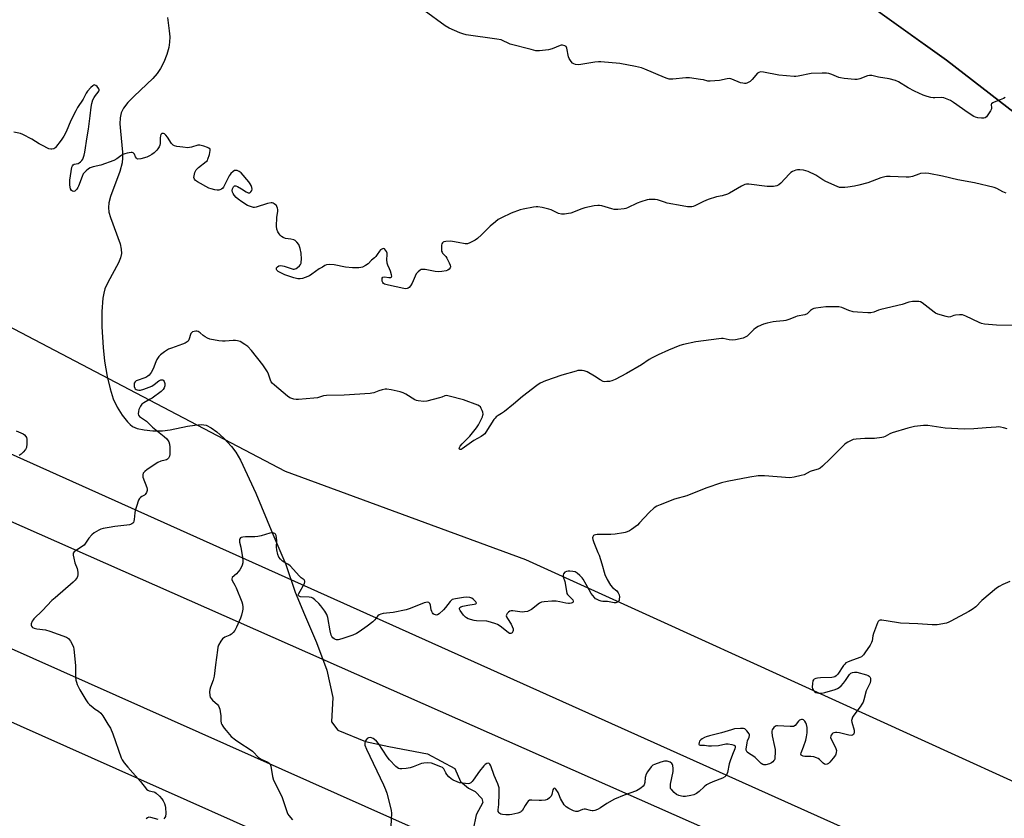
# Model space of a CAD drawing. Units: inches. Extents: x 1195770 to 1201771, y 549455 to 553457.
# Drawn here: x 1198329 to 1198801, y 552584 to 552966 of the extents above; entities that cross this region are included whole.
import ezdxf

# ---------------------------------------------------------------- set-up
doc = ezdxf.new("R2010")
doc.units = ezdxf.units.IN
doc.header["$MEASUREMENT"] = 0
for name, color, linetype in [('HYDRO-Single Line Stream', 4, 'Continuous'), ('NTRL-Pasture Land', 2, 'Continuous'), ('NTRL-Trees', 3, 'Continuous'), ('Undefined', 1, 'Continuous'), ('UTIL-Cross Country Transmission Line', 1, 'Continuous')]:
    doc.layers.add(name, color=color, linetype=linetype)

msp = doc.modelspace()

# ---------------------------------------------------------------- linework, layer by layer
at = {"layer": 'HYDRO-Single Line Stream'}
msp.add_lwpolyline([(1198400.09, 552966.96), (1198401.01, 552960.56), (1198401.21, 552957.63), (1198401.19, 552955.12), (1198400.76, 552952.52), (1198399.79, 552949.22), (1198398.37, 552945.59), (1198396.88, 552942.54), (1198395.25, 552940.16), (1198393.09, 552937.72), (1198384.21, 552929.32), (1198381.24, 552926.26), (1198379.16, 552923.59), (1198377.99, 552921.31), (1198377.5, 552918.93), (1198377.4, 552916.06), (1198377.6, 552912.51), (1198378.58, 552902.4), (1198378.65, 552899.69), (1198378.47, 552897.33), (1198377.33, 552893.15), (1198372.86, 552881.25), (1198372.1, 552878.29), (1198371.87, 552875.92), (1198372.11, 552873.84), (1198372.81, 552871.19), (1198377.46, 552858.56), (1198378.04, 552855.98), (1198378.13, 552853.98), (1198377.66, 552851.85), (1198376.69, 552849.44), (1198371.63, 552840.09), (1198370.24, 552837), (1198369.67, 552835.02), (1198369.2, 552832.53), (1198368.69, 552826.27), (1198368.73, 552818.96), (1198369.32, 552809), (1198370.04, 552802.42), (1198371.26, 552795.2), (1198372.66, 552789.17), (1198374.2, 552784.38), (1198376.09, 552780.51), (1198378.52, 552776.61), (1198381.01, 552773.44), (1198382.25, 552772.17), (1198383.45, 552771.23), (1198385.61, 552770.26), (1198389.06, 552769.52), (1198393.21, 552769.15), (1198397.83, 552769.14), (1198401.5, 552769.6), (1198409.71, 552771.33), (1198413.25, 552771.91), (1198416.44, 552772.09), (1198418.61, 552771.77), (1198421.06, 552770.59), (1198423.74, 552768.59), (1198427.07, 552765.55), (1198430.78, 552761.65), (1198432.89, 552758.9), (1198435.11, 552755.09), (1198442.44, 552739.35), (1198450.61, 552719.67), (1198456.78, 552705.16), (1198461.23, 552691.88), (1198465.76, 552681.2), (1198471.42, 552667.77), (1198476.43, 552654.63), (1198479.26, 552641.54), (1198478.57, 552629.88), (1198481.64, 552625.85), (1198494.84, 552620.44), (1198506.01, 552617.99), (1198524.59, 552614.5), (1198537.58, 552607.47), (1198540.41, 552601.38), (1198544.26, 552598.12), (1198547.41, 552596.59), (1198550.55, 552593.13), (1198551.06, 552591.2), (1198547.8, 552585.42), (1198546.37, 552578.31)], dxfattribs=at)
at = {"layer": 'NTRL-Pasture Land'}
msp.add_lwpolyline([(1199081.86, 552719.62), (1199069.6, 552712.98), (1199062.61, 552719.21), (1198965.19, 552795.76), (1198881.41, 552862.59), (1198772.84, 552946.43), (1198688.39, 553006.94), (1198614.71, 553063.68), (1198551.19, 553113.77), (1198433.75, 553203.61), (1198412.78, 553456.5), (1199510.8, 553456.77), (1199346.02, 553168.14), (1199097, 552742.71)], close=True, dxfattribs=at)
at = {"layer": 'NTRL-Trees'}
for points in [[(1197744.64, 553456.33), (1198160.05, 553456.43), (1198234.69, 553395.44), (1198335.15, 553296.74), (1198427.04, 553208.75), (1198551.19, 553113.77), (1198669.32, 553020.61), (1198772.84, 552946.43), (1198881.41, 552862.59)], [(1198821.61, 552593.71), (1198634.46, 552678.84), (1198571.59, 552707.44), (1198456.68, 552749.66), (1198229.32, 552868.75), (1198082.77, 552938.58)]]:
    msp.add_lwpolyline(points, dxfattribs=at)
at = {"layer": 'Undefined'}
for points, elevation in [([(1198800.91, 552928.63), (1198800.2, 552928.21), (1198798.66, 552927.53), (1198795.8, 552926.44), (1198795.09, 552926.07), (1198794.51, 552925.65), (1198794.28, 552925.31), (1198794.25, 552925.11), (1198794.44, 552923.82), (1198794.41, 552923.14), (1198794.03, 552922.18), (1198793.08, 552920.77), (1198792.02, 552919.45), (1198791.43, 552918.93), (1198790.72, 552918.69), (1198789.61, 552918.72), (1198787.89, 552918.95), (1198786.77, 552919.2), (1198785.98, 552919.53), (1198783.3, 552921.28), (1198776.34, 552926.3), (1198774.8, 552927.15), (1198772.39, 552928.23), (1198771.56, 552928.49), (1198770.54, 552928.61), (1198767.38, 552928.45), (1198766.5, 552928.49), (1198765.35, 552928.69), (1198763.65, 552929.12), (1198761.76, 552929.83), (1198757.55, 552931.66), (1198754.59, 552933.29), (1198749.88, 552936.15), (1198748.58, 552936.79), (1198745.47, 552937.63), (1198740.37, 552938.38), (1198737.21, 552939.1), (1198736.04, 552939.18), (1198735.19, 552939.07), (1198731.43, 552937.61), (1198730.12, 552937.3), (1198729.01, 552937.23), (1198723.99, 552937.73), (1198722.24, 552937.99), (1198721.44, 552938.25), (1198718.03, 552939.64), (1198716.64, 552940.08), (1198715.5, 552940.3), (1198713.46, 552940.32), (1198708.19, 552940.12), (1198701.9, 552938.87), (1198700.84, 552938.73), (1198700.06, 552938.71), (1198692.7, 552939.35), (1198685.34, 552940.74), (1198683.9, 552940.88), (1198683.09, 552940.66), (1198682.48, 552940.21), (1198679.97, 552937.31), (1198678.89, 552936.34), (1198677.41, 552935.51), (1198676.88, 552935.36), (1198676.33, 552935.33), (1198675.47, 552935.42), (1198674.33, 552935.69), (1198670.26, 552937.47), (1198669.16, 552937.75), (1198668.04, 552937.65), (1198664.33, 552936.75), (1198659.85, 552936.4), (1198658.7, 552936.48), (1198656.63, 552937.03), (1198655.19, 552937.31), (1198649.98, 552938.07), (1198648.2, 552938.03), (1198641.96, 552937.45), (1198640.28, 552937.49), (1198639.31, 552937.71), (1198637.92, 552938.21), (1198628.63, 552942.23), (1198626.99, 552942.86), (1198624.14, 552943.52), (1198616.67, 552944.93), (1198607.48, 552945.72), (1198606.33, 552945.75), (1198604.6, 552945.56), (1198597.95, 552944.41), (1198596.66, 552944.33), (1198595.44, 552944.41), (1198594.58, 552944.69), (1198593.97, 552945.12), (1198593.25, 552945.92), (1198592.63, 552946.81), (1198592.38, 552947.29), (1198592.11, 552948.1), (1198591.23, 552952.31), (1198590.87, 552952.97), (1198590.21, 552953.39), (1198589.12, 552953.67), (1198588.56, 552953.69), (1198588.01, 552953.58), (1198584.19, 552951.97), (1198582.5, 552951.49), (1198578.13, 552951.03), (1198576.39, 552951.03), (1198574.12, 552951.54), (1198564.12, 552954.23), (1198563.11, 552954.61), (1198560.8, 552955.8), (1198559.74, 552956.17), (1198557.72, 552956.53), (1198543.12, 552958.68), (1198541.4, 552959.05), (1198540.05, 552959.58), (1198535, 552961.85), (1198532.95, 552962.9), (1198522.95, 552970.21)], 460), ([(1198801.45, 552882.84), (1198799.92, 552883.52), (1198797.03, 552885.15), (1198795.66, 552885.63), (1198786.38, 552887.8), (1198778.3, 552889.16), (1198771.02, 552890.97), (1198764.39, 552892.23), (1198762.67, 552892.42), (1198760.46, 552892.19), (1198759.64, 552891.97), (1198756.68, 552890.79), (1198755.07, 552890.44), (1198753.62, 552890.44), (1198746.02, 552890.79), (1198744.28, 552890.8), (1198743.43, 552890.72), (1198741.5, 552890.17), (1198735.28, 552887.86), (1198730.97, 552886.71), (1198728.94, 552886.26), (1198725.73, 552885.72), (1198724.26, 552885.57), (1198722.51, 552885.54), (1198721.65, 552885.63), (1198720.56, 552886), (1198715.25, 552888.48), (1198713.71, 552889.31), (1198710.45, 552891.46), (1198706.76, 552893.16), (1198705.68, 552893.55), (1198704.54, 552893.8), (1198702.8, 552894.03), (1198701.65, 552894.04), (1198700.81, 552893.87), (1198699.98, 552893.6), (1198699.19, 552893.27), (1198698.47, 552892.81), (1198697.63, 552892), (1198693.61, 552887.64), (1198692.71, 552886.88), (1198691.8, 552886.42), (1198690.99, 552886.22), (1198690.11, 552886.12), (1198687.14, 552886), (1198678.32, 552887.09), (1198677.19, 552887.1), (1198676.39, 552886.97), (1198674.83, 552886.25), (1198669.14, 552882.91), (1198668.16, 552882.41), (1198665.59, 552881.62), (1198662.79, 552881.11), (1198658.84, 552879.8), (1198656.64, 552878.92), (1198652.47, 552876.79), (1198651.67, 552876.5), (1198651.09, 552876.39), (1198649.03, 552876.37), (1198646.38, 552876.76), (1198639.24, 552878.12), (1198637.94, 552878.49), (1198634.61, 552879.64), (1198633.47, 552879.78), (1198631.43, 552879.83), (1198630.57, 552879.78), (1198629.71, 552879.63), (1198626.59, 552878.66), (1198624.95, 552878.02), (1198620.24, 552875.87), (1198619.45, 552875.58), (1198618.61, 552875.39), (1198615.69, 552875.11), (1198613.94, 552875.1), (1198612.8, 552875.35), (1198608.01, 552876.8), (1198606.89, 552877.01), (1198606.05, 552877.01), (1198604.35, 552876.75), (1198599.83, 552875.81), (1198598.42, 552875.36), (1198593.11, 552873.35), (1198591.99, 552873.08), (1198590.05, 552872.84), (1198588.67, 552872.84), (1198587.33, 552873.17), (1198586.29, 552873.6), (1198583.75, 552874.89), (1198582.66, 552875.28), (1198579.44, 552875.94), (1198577.38, 552876.28), (1198576.5, 552876.3), (1198575.33, 552876.15), (1198570.38, 552875.2), (1198568.95, 552874.85), (1198564.53, 552873.23), (1198560, 552871.1), (1198558.44, 552870.27), (1198557.03, 552869.2), (1198554.55, 552867.08), (1198550.36, 552862.84), (1198548.54, 552861.14), (1198547.38, 552860.35), (1198544.81, 552859.04), (1198543.75, 552858.69), (1198542.63, 552858.68), (1198539.19, 552859.19), (1198536.53, 552859.79), (1198535.65, 552859.87), (1198533.28, 552859.79), (1198532.46, 552859.62), (1198532.03, 552859.37), (1198531.7, 552859.04), (1198531.45, 552858.64), (1198531.24, 552857.9), (1198531.19, 552856.49), (1198531.34, 552855.1), (1198531.51, 552854.59), (1198531.78, 552854.14), (1198533.31, 552852.5), (1198533.83, 552851.83), (1198535, 552849.48), (1198535.39, 552848.41), (1198535.5, 552847.63), (1198535.37, 552847.14), (1198534.97, 552846.48), (1198534.35, 552846), (1198533.53, 552845.75), (1198531.45, 552845.44), (1198529.65, 552845.28), (1198528.19, 552845.42), (1198523.51, 552846.31), (1198522.11, 552846.34), (1198521.58, 552846.26), (1198521.1, 552846.08), (1198520.07, 552845.28), (1198519.22, 552844.23), (1198518.7, 552843.2), (1198517.19, 552839.72), (1198516.5, 552838.48), (1198515.81, 552837.67), (1198515.37, 552837.38), (1198514.89, 552837.19), (1198514.09, 552837.11), (1198513.25, 552837.21), (1198505.83, 552838.76), (1198503.93, 552839.35), (1198503.49, 552839.63), (1198503.18, 552840.05), (1198502.91, 552840.77), (1198502.81, 552841.79), (1198502.91, 552842.23), (1198503.27, 552842.62), (1198503.92, 552842.76), (1198506.12, 552842.56), (1198506.86, 552842.56), (1198507.36, 552842.75), (1198507.46, 552843.1), (1198507.35, 552843.82), (1198506.83, 552845.5), (1198506.41, 552846.62), (1198505.55, 552848.48), (1198505.33, 552849.31), (1198505.12, 552851.05), (1198505.32, 552853.31), (1198505.23, 552854.12), (1198504.92, 552854.89), (1198504.5, 552855.61), (1198504.01, 552856.18), (1198503.65, 552856.39), (1198503, 552856.26), (1198502.14, 552855.66), (1198501.62, 552855.04), (1198500.56, 552853.43), (1198499.84, 552852.54), (1198499.22, 552851.93), (1198497.83, 552850.79), (1198496.11, 552848.98), (1198494.97, 552848.18), (1198493.45, 552847.48), (1198492.63, 552847.28), (1198491.78, 552847.19), (1198488.64, 552847.14), (1198485.31, 552847.48), (1198479.93, 552848.59), (1198477.89, 552848.66), (1198476.18, 552848.53), (1198475.47, 552848.27), (1198474.27, 552847.44), (1198472.74, 552846.58), (1198469.3, 552844.09), (1198468.05, 552843.36), (1198466.11, 552842.57), (1198464.71, 552842.08), (1198463.61, 552841.9), (1198462.54, 552841.93), (1198460.56, 552842.41), (1198456.32, 552843.83), (1198453.14, 552845.44), (1198452.52, 552845.94), (1198452.3, 552846.31), (1198452.26, 552846.69), (1198452.37, 552847.1), (1198452.8, 552847.66), (1198453.51, 552848.05), (1198454.31, 552848.17), (1198455.16, 552848.12), (1198456.02, 552847.94), (1198460.27, 552846.53), (1198460.8, 552846.48), (1198461.3, 552846.57), (1198461.76, 552846.82), (1198462.42, 552847.34), (1198463.25, 552848.14), (1198463.79, 552848.8), (1198464.04, 552849.3), (1198464.18, 552849.85), (1198464.25, 552851.26), (1198464.06, 552854.14), (1198463.58, 552856.38), (1198462.95, 552858.26), (1198462.12, 552859.44), (1198461.28, 552860.19), (1198460.55, 552860.5), (1198459.22, 552860.81), (1198456.57, 552861.19), (1198455.53, 552861.58), (1198454.64, 552862.17), (1198454.03, 552862.7), (1198453.52, 552863.36), (1198452.97, 552864.36), (1198452.47, 552865.69), (1198452.35, 552867.12), (1198452.46, 552871.2), (1198452.9, 552874.25), (1198452.93, 552875.06), (1198452.83, 552875.62), (1198452.54, 552876.42), (1198452.26, 552876.9), (1198451.9, 552877.31), (1198451.25, 552877.82), (1198450.79, 552878.09), (1198450.29, 552878.25), (1198449.75, 552878.27), (1198448.03, 552877.87), (1198442.64, 552876.15), (1198441.8, 552876.02), (1198441.23, 552876.06), (1198439.8, 552876.43), (1198438.45, 552877.03), (1198435.75, 552878.67), (1198433.91, 552879.97), (1198433.08, 552880.8), (1198432.12, 552881.93), (1198431.61, 552882.64), (1198431.25, 552883.39), (1198431.14, 552884.17), (1198431.29, 552884.93), (1198431.76, 552885.84), (1198432.24, 552886.31), (1198432.42, 552886.39), (1198432.86, 552886.38), (1198433.59, 552886.1), (1198435.63, 552884.89), (1198437.83, 552883.42), (1198438.79, 552883.03), (1198439.48, 552883.08), (1198440.08, 552883.49), (1198440.55, 552884.07), (1198440.74, 552884.75), (1198440.59, 552885.52), (1198440.17, 552886.56), (1198439.76, 552887.31), (1198439.04, 552888.28), (1198435.33, 552892.6), (1198434.43, 552893.25), (1198433.45, 552893.66), (1198432.73, 552893.78), (1198432.24, 552893.69), (1198431.54, 552893.28), (1198430.46, 552892.31), (1198430.09, 552891.85), (1198429.64, 552891.12), (1198427.61, 552886.97), (1198426.91, 552885.73), (1198426.56, 552885.3), (1198425.93, 552884.79), (1198425.2, 552884.43), (1198424.69, 552884.29), (1198423.86, 552884.28), (1198422.73, 552884.47), (1198421.04, 552884.86), (1198419.94, 552885.23), (1198414.48, 552888.29), (1198413.63, 552888.9), (1198413, 552889.61), (1198412.77, 552890.3), (1198412.84, 552891.09), (1198413.31, 552892.73), (1198413.89, 552893.97), (1198414.33, 552894.52), (1198414.98, 552895.12), (1198418.72, 552898), (1198419.22, 552898.56), (1198419.49, 552899.06), (1198420.2, 552901.32), (1198420.62, 552903.29), (1198420.52, 552903.98), (1198420.01, 552904.44), (1198419.27, 552904.78), (1198417.62, 552905.35), (1198415.67, 552905.86), (1198414.61, 552905.79), (1198411.69, 552904.88), (1198410.65, 552904.66), (1198409.85, 552904.59), (1198407.55, 552904.82), (1198404.66, 552905.26), (1198403.55, 552905.52), (1198402.83, 552905.88), (1198402.05, 552906.67), (1198400.22, 552909.64), (1198399.33, 552910.69), (1198398.74, 552911.18), (1198398.32, 552911.38), (1198397.89, 552911.43), (1198397.47, 552911.34), (1198397.13, 552911.13), (1198396.99, 552910.95), (1198396.73, 552910.22), (1198396.63, 552909.36), (1198396.64, 552906.64), (1198396.46, 552905.83), (1198396.15, 552905.08), (1198395.61, 552904.13), (1198395.11, 552903.5), (1198393.72, 552902.11), (1198392.72, 552901.33), (1198391.52, 552900.67), (1198390.23, 552900.12), (1198387.37, 552899.34), (1198386.03, 552899.16), (1198385.59, 552899.27), (1198385.27, 552899.57), (1198384.91, 552900.23), (1198384.4, 552901.48), (1198384.09, 552901.83), (1198383.69, 552902.09), (1198383.22, 552902.25), (1198382.71, 552902.29), (1198380.78, 552902), (1198379.68, 552901.73), (1198378.75, 552901.35), (1198377.88, 552900.78), (1198375.99, 552899.31), (1198374.4, 552898.53), (1198368.22, 552896.29), (1198364.51, 552895.4), (1198363.14, 552894.94), (1198362.39, 552894.51), (1198361.24, 552893.59), (1198360.39, 552892.78), (1198359.87, 552892.09), (1198359.28, 552890.79), (1198357.57, 552886.21), (1198357.25, 552885.55), (1198356.78, 552884.84), (1198356.23, 552884.22), (1198355.84, 552883.89), (1198355.41, 552883.72), (1198354.75, 552883.76), (1198354.17, 552884.18), (1198353.74, 552884.89), (1198353.52, 552885.69), (1198353.42, 552886.82), (1198353.49, 552889.13), (1198354.33, 552895.26), (1198354.62, 552896), (1198355.09, 552896.47), (1198355.56, 552896.67), (1198357.44, 552897.1), (1198357.96, 552897.36), (1198358.58, 552897.85), (1198359.12, 552898.44), (1198359.58, 552899.11), (1198360.33, 552900.97), (1198360.66, 552902.4), (1198361.66, 552909.76), (1198362.33, 552913.51), (1198363.08, 552919.85), (1198363.67, 552923.99), (1198364.02, 552925.74), (1198364.5, 552927.45), (1198365.09, 552928.7), (1198365.7, 552929.62), (1198367.01, 552931.14), (1198367.31, 552931.61), (1198367.49, 552932.08), (1198367.51, 552932.32), (1198367.36, 552932.77), (1198366.5, 552933.86), (1198365.87, 552934.4), (1198365.44, 552934.62), (1198365.22, 552934.66), (1198364.79, 552934.55), (1198364.35, 552934.27), (1198363.48, 552933.5), (1198361.86, 552931.73), (1198361.27, 552930.76), (1198359.76, 552927.77), (1198357.1, 552923.83), (1198356.23, 552922.29), (1198353.88, 552917.62), (1198351.66, 552912.15), (1198350.56, 552910.14), (1198349.28, 552908.21), (1198346.64, 552904.72), (1198346.23, 552904.34), (1198345.78, 552904.07), (1198344.78, 552903.84), (1198344.26, 552903.86), (1198343.44, 552904.09), (1198339.98, 552905.77), (1198338.68, 552906.49), (1198335.16, 552908.75), (1198330.94, 552910.99), (1198329.82, 552911.38), (1198326.63, 552912.11)], 458), ([(1198804.57, 552819.46), (1198796.77, 552819.62), (1198791.02, 552820.2), (1198789.7, 552820.5), (1198788.47, 552820.94), (1198782.22, 552823.99), (1198781.41, 552824.34), (1198780.58, 552824.59), (1198779.19, 552824.65), (1198777.21, 552824.45), (1198776.39, 552824.27), (1198774.85, 552823.67), (1198774.07, 552823.54), (1198772.69, 552823.78), (1198768.78, 552824.94), (1198767.71, 552825.38), (1198766.98, 552825.84), (1198761.25, 552830.43), (1198760.5, 552830.81), (1198759.67, 552830.97), (1198756.71, 552830.94), (1198754.96, 552830.74), (1198751.68, 552829.52), (1198741.53, 552827.15), (1198740.42, 552826.81), (1198738.07, 552825.89), (1198736.76, 552825.61), (1198735.3, 552825.61), (1198730.3, 552825.87), (1198728.26, 552826.07), (1198726.16, 552826.72), (1198722.81, 552828.14), (1198721.45, 552828.47), (1198719.67, 552828.53), (1198715.2, 552828.49), (1198710.33, 552827.88), (1198709.5, 552827.69), (1198708.75, 552827.38), (1198707.91, 552826.75), (1198706.19, 552825.13), (1198705.07, 552824.57), (1198701.48, 552823.97), (1198700.66, 552823.68), (1198697.97, 552822.48), (1198696.05, 552821.93), (1198694.91, 552821.74), (1198691.41, 552821.47), (1198689.95, 552821.28), (1198687.05, 552820.72), (1198685.4, 552820.2), (1198682.82, 552819.01), (1198681.59, 552818.32), (1198680.7, 552817.57), (1198677.53, 552814.49), (1198676.64, 552813.92), (1198675.58, 552813.54), (1198671.94, 552812.69), (1198670.53, 552812.48), (1198668.95, 552812.62), (1198666.04, 552813.25), (1198665.2, 552813.29), (1198664.03, 552813.19), (1198652.96, 552811.68), (1198646.99, 552810.43), (1198645.35, 552809.97), (1198639.85, 552807.71), (1198634.87, 552805.47), (1198632.06, 552804.06), (1198630.56, 552803.23), (1198626.94, 552800.78), (1198619.8, 552796.55), (1198614.39, 552793.7), (1198612.8, 552793.01), (1198611.71, 552792.79), (1198610.32, 552792.65), (1198609.49, 552792.64), (1198608.69, 552792.77), (1198607.18, 552793.46), (1198604.43, 552795.33), (1198600.92, 552797.37), (1198599.6, 552797.79), (1198598.52, 552797.95), (1198597.43, 552798.01), (1198596.58, 552797.92), (1198595.72, 552797.72), (1198588.89, 552795.81), (1198580.97, 552793.1), (1198578.55, 552791.92), (1198576.81, 552790.78), (1198569.96, 552785.53), (1198565.73, 552781.89), (1198561.38, 552778.45), (1198559.97, 552777.42), (1198558.39, 552776.51), (1198557.5, 552775.81), (1198556.88, 552775.22), (1198556.33, 552774.54), (1198552.47, 552768.47), (1198551.95, 552767.75), (1198551.35, 552767.14), (1198550.17, 552766.35), (1198546.71, 552764.47), (1198541.21, 552760.54), (1198540.61, 552760.23), (1198540.18, 552760.16), (1198539.88, 552760.33), (1198539.78, 552760.63), (1198539.87, 552761.2), (1198540.17, 552761.76), (1198541.12, 552762.86), (1198544.85, 552766.64), (1198548.03, 552770.48), (1198548.95, 552771.94), (1198550.81, 552775.85), (1198551.08, 552776.64), (1198551.16, 552777.17), (1198551.05, 552777.99), (1198550.77, 552778.81), (1198550.3, 552779.88), (1198549.86, 552780.6), (1198549.46, 552780.98), (1198548.73, 552781.39), (1198541.83, 552783.91), (1198535, 552785.69), (1198533.61, 552785.96), (1198532.82, 552785.94), (1198531.45, 552785.26), (1198530.39, 552784.89), (1198524.18, 552783.34), (1198522.75, 552783.21), (1198520.14, 552783.5), (1198519.3, 552783.69), (1198518.55, 552784), (1198514.18, 552786.73), (1198512.88, 552787.36), (1198511.46, 552787.75), (1198507.11, 552788.72), (1198505.08, 552789.07), (1198504.25, 552789.03), (1198502.9, 552788.75), (1198501.31, 552788.28), (1198498.92, 552787.37), (1198497.96, 552787.13), (1198497.09, 552787), (1198484.7, 552786.14), (1198476.18, 552786.04), (1198474.8, 552785.8), (1198471.94, 552784.98), (1198470.2, 552784.71), (1198462.84, 552784.04), (1198461.69, 552784.09), (1198460.61, 552784.32), (1198458.76, 552784.91), (1198457.53, 552785.64), (1198451.39, 552790.91), (1198450.32, 552791.94), (1198449.84, 552792.61), (1198449.48, 552793.32), (1198448.43, 552796.27), (1198447.98, 552797.31), (1198445.8, 552800.7), (1198440.31, 552807.61), (1198438.55, 552809.41), (1198437.22, 552810.48), (1198434.91, 552811.82), (1198433.6, 552812.26), (1198432.73, 552812.35), (1198431.56, 552812.35), (1198427.71, 552811.99), (1198426.52, 552811.96), (1198424.77, 552812.19), (1198420.42, 552813.05), (1198419.33, 552813.41), (1198418.13, 552814.06), (1198417.25, 552814.71), (1198415.75, 552816.07), (1198414.78, 552816.63), (1198414.26, 552816.75), (1198413.74, 552816.76), (1198412.94, 552816.65), (1198412.19, 552816.43), (1198411.57, 552816.06), (1198411.29, 552815.65), (1198410.42, 552812.7), (1198410.02, 552812.03), (1198409.62, 552811.67), (1198408.66, 552811.12), (1198407.34, 552810.54), (1198402.03, 552808.72), (1198400.68, 552808.17), (1198398.67, 552806.92), (1198396.78, 552805.52), (1198396.03, 552804.66), (1198395.13, 552803.21), (1198394.64, 552802.19), (1198393.33, 552798.78), (1198392.29, 552797.01), (1198391.43, 552795.83), (1198390.79, 552795.26), (1198389.8, 552794.7), (1198385.23, 552793.06), (1198384.61, 552792.59), (1198384.24, 552791.95), (1198384.17, 552791.18), (1198384.25, 552790.36), (1198384.46, 552789.61), (1198384.71, 552789.2), (1198385.1, 552788.93), (1198385.59, 552788.75), (1198386.41, 552788.59), (1198387.24, 552788.57), (1198388.91, 552789.01), (1198392.68, 552790.51), (1198393.85, 552791.27), (1198395.99, 552792.98), (1198396.95, 552793.49), (1198397.42, 552793.58), (1198397.87, 552793.47), (1198398.24, 552793.2), (1198398.51, 552792.78), (1198398.82, 552791.76), (1198398.86, 552790.67), (1198398.56, 552789.64), (1198398.12, 552788.95), (1198397.06, 552787.99), (1198392.87, 552784.83), (1198391.89, 552784.2), (1198388.79, 552782.53), (1198387.89, 552781.84), (1198387.24, 552780.91), (1198386.5, 552779.27), (1198386.25, 552778.42), (1198386.19, 552777.32), (1198386.35, 552776.56), (1198386.77, 552775.95), (1198390.12, 552773.68), (1198392.94, 552770.91), (1198398.58, 552766.46), (1198399.85, 552765.25), (1198400.76, 552763.82), (1198401.15, 552762.77), (1198401.29, 552761.33), (1198401.34, 552758.68), (1198401.29, 552757.81), (1198401.1, 552757.01), (1198400.59, 552756.1), (1198400.08, 552755.52), (1198399.7, 552755.26), (1198399.11, 552755.04), (1198396.9, 552754.59), (1198395.61, 552753.94), (1198390.37, 552750.68), (1198389.26, 552749.72), (1198388.56, 552748.83), (1198388.29, 552748), (1198388.28, 552747.48), (1198388.36, 552747), (1198390.26, 552742), (1198390.44, 552741.17), (1198390.42, 552740.63), (1198390.07, 552739.62), (1198389.49, 552738.73), (1198389.11, 552738.4), (1198387.84, 552737.69), (1198387.23, 552737.25), (1198386.72, 552736.68), (1198386.34, 552735.94), (1198385.27, 552732.97), (1198384.68, 552731.05), (1198384.5, 552729.9), (1198384.24, 552726.66), (1198384.06, 552725.82), (1198383.87, 552725.31), (1198383.56, 552724.91), (1198383.16, 552724.61), (1198382.44, 552724.26), (1198381.91, 552724.11), (1198380.75, 552723.92), (1198374.91, 552723.32), (1198372.29, 552722.92), (1198369.41, 552722.35), (1198368.29, 552721.99), (1198367.23, 552721.54), (1198365.07, 552720.28), (1198363.97, 552719.35), (1198362.59, 552717.78), (1198360.95, 552715.29), (1198360.21, 552714.39), (1198359.56, 552713.88), (1198356.39, 552711.87), (1198355.5, 552711.19), (1198355.05, 552710.58), (1198354.97, 552710.11), (1198355, 552709.6), (1198355.27, 552708.23), (1198355.86, 552706.01), (1198356.92, 552703.3), (1198357.15, 552702.47), (1198357.28, 552701.33), (1198357.28, 552700.19), (1198357.14, 552699.37), (1198356.9, 552698.87), (1198356.04, 552697.69), (1198355.01, 552696.62), (1198346.34, 552689.27), (1198344.82, 552687.87), (1198340.39, 552683.11), (1198336.23, 552679.19), (1198335.85, 552678.73), (1198335.4, 552677.99), (1198334.89, 552676.69), (1198334.85, 552675.97), (1198335.06, 552675.58), (1198335.6, 552675.08), (1198336.29, 552674.69), (1198337.63, 552674.38), (1198341.83, 552673.88), (1198343.79, 552673.3), (1198351.82, 552670.33), (1198352.33, 552670.06), (1198352.81, 552669.69), (1198353.77, 552668.43), (1198354.93, 552666.36), (1198355.19, 552665.52), (1198355.33, 552664.64), (1198356.14, 552656.89), (1198356.17, 552651.24), (1198356.31, 552649.83), (1198356.54, 552648.8), (1198356.89, 552647.74), (1198357.49, 552646.39), (1198358.17, 552645.1), (1198361.11, 552640.38), (1198362.11, 552638.97), (1198362.91, 552638.16), (1198364.65, 552636.68), (1198365.55, 552635.98), (1198367.19, 552634.89), (1198368.28, 552633.95), (1198369.18, 552632.8), (1198371.67, 552628.79), (1198372.81, 552626.76), (1198374.01, 552624.14), (1198377.93, 552612.71), (1198378.47, 552611.68), (1198379.49, 552610.23), (1198381.14, 552608.13), (1198387.16, 552601.35), (1198390.1, 552597.63), (1198390.7, 552597.13), (1198391.34, 552596.79), (1198393.58, 552596.37), (1198394.04, 552596.2), (1198394.76, 552595.73), (1198396.29, 552594.33), (1198397.5, 552593.04), (1198398.09, 552592.06), (1198398.66, 552590.75), (1198399.05, 552589.67), (1198399.24, 552588.83), (1198399.32, 552585.92), (1198399.16, 552584.53), (1198398.95, 552584.05), (1198398.44, 552583.47)], 456), ([(1198327.8, 552769.19), (1198330.05, 552768.16), (1198331.06, 552767.67), (1198331.74, 552767.22), (1198332.42, 552766.4), (1198332.63, 552765.92), (1198332.79, 552765.16), (1198332.83, 552762.86), (1198332.64, 552761.16), (1198332.16, 552760.2), (1198331.08, 552758.91), (1198330.09, 552757.92), (1198329.15, 552757.32)], 458), ([(1198801.89, 552770.04), (1198800.2, 552770.55), (1198798.76, 552770.89), (1198797.89, 552770.99), (1198796.7, 552770.94), (1198791.95, 552770.48), (1198786.06, 552770.1), (1198781.3, 552769.97), (1198772.31, 552770.36), (1198764.03, 552771.65), (1198763.14, 552771.73), (1198761.98, 552771.68), (1198757.61, 552771.17), (1198754.43, 552770.39), (1198746.92, 552768.09), (1198745.86, 552767.64), (1198743.54, 552766.43), (1198742.74, 552766.14), (1198741.9, 552765.95), (1198738.45, 552765.45), (1198733.86, 552765.46), (1198729.75, 552765.2), (1198728.33, 552764.93), (1198727.24, 552764.46), (1198725.65, 552763.64), (1198724.88, 552763.18), (1198724.18, 552762.65), (1198717.2, 552755.76), (1198713.57, 552752.28), (1198712.46, 552751.33), (1198711.47, 552750.79), (1198708.7, 552750.01), (1198707.64, 552749.63), (1198704.73, 552748.11), (1198703.36, 552747.72), (1198699.97, 552746.98), (1198697.97, 552746.7), (1198685.84, 552747.59), (1198684.11, 552747.66), (1198682.86, 552747.6), (1198678.85, 552747.01), (1198668.04, 552744.9), (1198665.27, 552744.26), (1198657.73, 552741.68), (1198648.65, 552738.01), (1198642.74, 552736.35), (1198635.84, 552733.76), (1198634.23, 552733.06), (1198633.04, 552732.21), (1198630.63, 552730), (1198626.08, 552725.04), (1198625.05, 552724.01), (1198622.17, 552721.91), (1198621.17, 552721.32), (1198620.17, 552720.86), (1198619.14, 552720.49), (1198618.3, 552720.28), (1198614.31, 552719.61), (1198612.28, 552719.51), (1198605.82, 552719.47), (1198604.97, 552719.4), (1198604.32, 552719.21), (1198603.97, 552718.96), (1198603.61, 552718.33), (1198603.51, 552717.84), (1198603.62, 552717.06), (1198604.11, 552715.72), (1198606.14, 552710.95), (1198606.64, 552709.59), (1198608, 552705.42), (1198609.39, 552700.38), (1198610.56, 552698.03), (1198612.18, 552695.25), (1198613.12, 552694.21), (1198615.14, 552692.56), (1198615.52, 552692.14), (1198615.83, 552691.66), (1198616.25, 552690.57), (1198616.41, 552689.7), (1198616.34, 552688.53), (1198616.21, 552687.99), (1198615.99, 552687.56), (1198615.64, 552687.21), (1198615.2, 552686.97), (1198614.72, 552686.84), (1198613.95, 552686.83), (1198610.64, 552687.5), (1198608.51, 552687.51), (1198607.72, 552687.59), (1198606.67, 552687.91), (1198605.43, 552688.5), (1198604.98, 552688.8), (1198604.42, 552689.35), (1198602.95, 552691.33), (1198601.89, 552693.03), (1198599.1, 552698.15), (1198598.58, 552698.85), (1198597.54, 552699.9), (1198596.18, 552701.06), (1198595.19, 552701.6), (1198594.11, 552701.82), (1198592.69, 552701.95), (1198591.85, 552701.96), (1198591.1, 552701.85), (1198590.31, 552701.45), (1198589.68, 552700.7), (1198589.47, 552700.04), (1198589.55, 552699.33), (1198590.29, 552696.96), (1198591.01, 552692.45), (1198591.3, 552691.34), (1198591.54, 552690.84), (1198591.86, 552690.43), (1198593.51, 552688.96), (1198594.16, 552688.24), (1198594.35, 552687.64), (1198594.23, 552687.22), (1198594.1, 552687.03), (1198593.75, 552686.77), (1198593.3, 552686.59), (1198592.55, 552686.43), (1198592, 552686.42), (1198590.82, 552686.61), (1198587.88, 552687.31), (1198586.14, 552687.54), (1198584.12, 552687.57), (1198580.45, 552687.36), (1198579.18, 552687.08), (1198578.18, 552686.66), (1198577.46, 552686.19), (1198575.73, 552684.68), (1198574.39, 552683.67), (1198573.44, 552683.11), (1198572.38, 552682.74), (1198571, 552682.45), (1198569.87, 552682.37), (1198565.39, 552682.99), (1198564.57, 552682.99), (1198563.93, 552682.83), (1198563.25, 552682.36), (1198562.69, 552681.73), (1198562.32, 552681.04), (1198562.28, 552680.56), (1198562.42, 552680.09), (1198562.78, 552679.37), (1198564.58, 552676.58), (1198565.1, 552675.5), (1198565.51, 552674.4), (1198565.6, 552673.61), (1198565.46, 552673.11), (1198565.05, 552672.46), (1198564.49, 552672.09), (1198563.86, 552672.21), (1198563.19, 552672.58), (1198559.28, 552675.67), (1198558.05, 552676.47), (1198557.25, 552676.83), (1198554.72, 552677.59), (1198553, 552677.98), (1198548.04, 552678.22), (1198546.88, 552678.37), (1198544.05, 552679.22), (1198543.26, 552679.58), (1198542.8, 552679.91), (1198541.81, 552680.97), (1198540.22, 552683.09), (1198539.89, 552683.79), (1198539.86, 552684.19), (1198539.98, 552684.52), (1198540.48, 552684.93), (1198541.5, 552685.28), (1198543.8, 552685.76), (1198546.97, 552686.15), (1198547.67, 552686.37), (1198547.94, 552686.69), (1198547.75, 552687.21), (1198547.27, 552687.78), (1198546.46, 552688.52), (1198545.79, 552688.97), (1198544.8, 552689.35), (1198543.21, 552689.46), (1198541.77, 552689.33), (1198538.02, 552688.8), (1198537.18, 552688.63), (1198536.45, 552688.34), (1198536.03, 552688.05), (1198535.43, 552687.43), (1198533.24, 552684.63), (1198532.26, 552683.53), (1198530.08, 552681.59), (1198529.4, 552681.14), (1198528.93, 552680.97), (1198528.45, 552680.99), (1198527.75, 552681.26), (1198527.34, 552681.56), (1198527.02, 552681.96), (1198526.66, 552682.66), (1198526.39, 552683.43), (1198525.98, 552685.77), (1198525.72, 552686.53), (1198525.58, 552686.72), (1198525.22, 552686.99), (1198524.51, 552687.14), (1198523.74, 552687.02), (1198522.94, 552686.76), (1198516.27, 552684.12), (1198514.34, 552683.48), (1198508.19, 552682.21), (1198503.43, 552681.65), (1198502.27, 552681.42), (1198501.5, 552681.09), (1198500.82, 552680.62), (1198500.31, 552680), (1198499.39, 552678.63), (1198498.41, 552677.65), (1198495.64, 552675.71), (1198491.82, 552672.86), (1198490.62, 552672.09), (1198488.81, 552671.26), (1198483.52, 552669.52), (1198481.83, 552669.17), (1198481, 552669.13), (1198480.48, 552669.2), (1198479.83, 552669.52), (1198479.26, 552670), (1198478.8, 552670.62), (1198478.48, 552671.38), (1198477.97, 552673.34), (1198476.88, 552679.85), (1198476.47, 552681.24), (1198475.52, 552682.86), (1198473.53, 552685.44), (1198472.53, 552686.5), (1198470.64, 552688.26), (1198469.77, 552688.97), (1198469.06, 552689.38), (1198467.97, 552689.59), (1198463.86, 552689.72), (1198463.17, 552689.94), (1198462.81, 552690.29), (1198462.75, 552690.66), (1198462.94, 552691.35), (1198465.67, 552696.13), (1198465.94, 552696.83), (1198465.95, 552697.25), (1198465.57, 552697.76), (1198464.09, 552698.82), (1198463.26, 552699.6), (1198458.82, 552704.53), (1198457.77, 552705.32), (1198455.94, 552706.29), (1198455.21, 552706.77), (1198454.18, 552707.75), (1198453.5, 552708.64), (1198452.98, 552709.96), (1198452.43, 552712.2), (1198452.34, 552713.38), (1198452.4, 552716.69), (1198452.35, 552717.89), (1198452.18, 552719.03), (1198451.86, 552719.72), (1198451.48, 552719.99), (1198451, 552720.17), (1198449.93, 552720.27), (1198449.15, 552720.12), (1198445.04, 552718.86), (1198443.35, 552718.48), (1198441.9, 552718.38), (1198437.51, 552718.41), (1198436.17, 552718.31), (1198435.48, 552718.13), (1198435.11, 552717.89), (1198434.72, 552717.39), (1198434.56, 552716.94), (1198434.54, 552715.89), (1198435.27, 552713.51), (1198436.1, 552708.52), (1198436.24, 552707.05), (1198436.14, 552705.94), (1198435.87, 552704.88), (1198435.59, 552704.1), (1198434.7, 552702.65), (1198433.14, 552700.61), (1198431.11, 552699), (1198430.87, 552698.37), (1198430.93, 552697.95), (1198431.11, 552697.51), (1198432.33, 552695.33), (1198432.98, 552693.99), (1198435.67, 552687.33), (1198435.99, 552686.19), (1198436.2, 552684.72), (1198436.22, 552683.84), (1198436.1, 552682.96), (1198435.57, 552680.94), (1198435.07, 552679.54), (1198433.21, 552675.11), (1198432.37, 552673.61), (1198431.53, 552672.54), (1198430.72, 552671.82), (1198429.96, 552671.4), (1198427.55, 552670.32), (1198426.44, 552669.61), (1198425.61, 552668.51), (1198424.57, 552666.5), (1198424.32, 552665.67), (1198424.08, 552664.21), (1198423.15, 552657.13), (1198422.53, 552651.66), (1198422.03, 552649.77), (1198420.75, 552646.5), (1198420.39, 552645.39), (1198420.26, 552644.25), (1198420.36, 552642.54), (1198420.58, 552641.73), (1198420.99, 552641.06), (1198421.71, 552640.24), (1198424.02, 552638.1), (1198424.53, 552637.44), (1198424.93, 552636.73), (1198425.22, 552635.94), (1198425.42, 552634.78), (1198425.6, 552632.69), (1198425.66, 552630.37), (1198425.85, 552629.29), (1198426.16, 552628.53), (1198426.6, 552627.76), (1198427.28, 552626.77), (1198428.19, 552625.66), (1198430.7, 552622.92), (1198432.65, 552621.3), (1198435.19, 552619.44), (1198439.27, 552616.98), (1198440.81, 552615.87), (1198441.59, 552615.08), (1198443.04, 552613.36), (1198443.64, 552612.79), (1198444.91, 552612.05), (1198448.15, 552610.59), (1198448.81, 552610.14), (1198449.3, 552609.57), (1198449.68, 552608.63), (1198450.42, 552603.72), (1198450.85, 552602.01), (1198454.86, 552594.06), (1198457.38, 552586.52), (1198457.72, 552585.72), (1198458.18, 552584.98), (1198459.98, 552583.01)], 454), ([(1198803.24, 552697.04), (1198799.95, 552695.59), (1198798.06, 552694.69), (1198796.85, 552693.84), (1198789.84, 552687.86), (1198786.91, 552684.92), (1198785.2, 552683.57), (1198783.67, 552682.68), (1198775.02, 552678.05), (1198773.96, 552677.53), (1198772.85, 552677.13), (1198768.51, 552676.33), (1198767.39, 552676.24), (1198766.01, 552676.26), (1198759.24, 552676.71), (1198750.87, 552677.11), (1198748.98, 552677.35), (1198742.03, 552678.54), (1198741.21, 552678.53), (1198740.62, 552678.29), (1198740.27, 552677.92), (1198739.87, 552677.19), (1198737.92, 552672.21), (1198737.62, 552671.09), (1198737.27, 552668.59), (1198737.03, 552667.8), (1198736.32, 552666.55), (1198733.87, 552662.91), (1198733.2, 552661.96), (1198732.64, 552661.32), (1198732.19, 552660.98), (1198731.41, 552660.6), (1198726.59, 552658.93), (1198725.53, 552658.48), (1198724.81, 552658.06), (1198724.2, 552657.5), (1198723.67, 552656.84), (1198720.98, 552652.68), (1198720.14, 552651.88), (1198719.44, 552651.4), (1198718.91, 552651.2), (1198718.06, 552651.07), (1198712.68, 552650.92), (1198711.19, 552650.78), (1198710.35, 552650.58), (1198709.6, 552650.27), (1198709.21, 552649.97), (1198708.98, 552649.54), (1198708.72, 552648.18), (1198708.66, 552646.44), (1198708.84, 552645.63), (1198709.22, 552644.92), (1198709.75, 552644.32), (1198710.45, 552643.92), (1198711.87, 552643.6), (1198713.33, 552643.52), (1198714.77, 552643.83), (1198719.62, 552645.36), (1198720.72, 552645.79), (1198721.54, 552646.27), (1198722.56, 552647.15), (1198723.69, 552648.43), (1198724.55, 552649.59), (1198725.82, 552651.63), (1198726.54, 552652.53), (1198727.17, 552653.07), (1198727.9, 552653.39), (1198728.96, 552653.6), (1198730.08, 552653.56), (1198734.69, 552652.35), (1198735.5, 552652.06), (1198735.96, 552651.79), (1198736.28, 552651.44), (1198736.53, 552650.75), (1198736.56, 552649.69), (1198736.31, 552648.58), (1198735.91, 552647.5), (1198734.52, 552644.66), (1198733.34, 552640.43), (1198732.96, 552639.35), (1198732.44, 552638.35), (1198731.61, 552637.1), (1198728.52, 552633.04), (1198727.96, 552632.05), (1198727.55, 552631.02), (1198727.46, 552630.49), (1198727.54, 552629.7), (1198728.68, 552625.9), (1198728.78, 552624.86), (1198728.65, 552624.17), (1198728.37, 552623.77), (1198727.98, 552623.49), (1198727.27, 552623.35), (1198726.22, 552623.51), (1198721.77, 552624.55), (1198720.36, 552624.76), (1198719.8, 552624.75), (1198719, 552624.59), (1198718.52, 552624.36), (1198718.14, 552624.05), (1198717.71, 552623.45), (1198717.5, 552623.02), (1198717.44, 552622.31), (1198717.73, 552621.54), (1198719.01, 552619.21), (1198719.95, 552617.15), (1198720.23, 552616.11), (1198720.18, 552615.26), (1198719.96, 552614.42), (1198719.73, 552613.89), (1198718.76, 552612.45), (1198717.1, 552610.49), (1198716.51, 552609.95), (1198715.88, 552609.54), (1198715.2, 552609.4), (1198714.54, 552609.57), (1198713.94, 552610.05), (1198712.19, 552611.86), (1198711.53, 552612.3), (1198710.77, 552612.63), (1198709.38, 552613.03), (1198707.96, 552613.3), (1198705.16, 552613.34), (1198704.37, 552613.42), (1198703.69, 552613.69), (1198703.38, 552613.98), (1198703.25, 552614.38), (1198703.32, 552615.02), (1198704.47, 552617.94), (1198705.54, 552621.07), (1198705.91, 552622.73), (1198706.17, 552624.66), (1198706.17, 552627.17), (1198705.94, 552628.56), (1198705.61, 552629.39), (1198705.19, 552630.14), (1198704.85, 552630.56), (1198704.44, 552630.83), (1198703.99, 552630.95), (1198703.51, 552630.97), (1198703.04, 552630.89), (1198702.61, 552630.68), (1198702.03, 552630.14), (1198700.43, 552628.12), (1198699.77, 552627.7), (1198698.95, 552627.58), (1198698.07, 552627.58), (1198692.01, 552628.02), (1198691.5, 552627.96), (1198691.05, 552627.76), (1198690.3, 552627.07), (1198689.57, 552625.96), (1198689.4, 552625.47), (1198689.34, 552624.93), (1198689.56, 552623.2), (1198690.66, 552618.05), (1198690.89, 552616.63), (1198690.92, 552615.75), (1198690.74, 552612.17), (1198690.61, 552611.73), (1198690.35, 552611.3), (1198689.82, 552610.7), (1198689.19, 552610.18), (1198688.18, 552609.68), (1198686.5, 552609.26), (1198685.95, 552609.23), (1198685.43, 552609.31), (1198684.95, 552609.51), (1198684.26, 552609.94), (1198683.54, 552610.55), (1198681.37, 552612.76), (1198680.67, 552613.28), (1198678.17, 552614.83), (1198677.58, 552615.34), (1198677.14, 552615.91), (1198677, 552616.35), (1198676.98, 552616.84), (1198677.46, 552619.88), (1198677.69, 552620.7), (1198678.49, 552622.5), (1198678.69, 552623.24), (1198678.65, 552623.72), (1198678.44, 552624.19), (1198677.44, 552625.53), (1198676.44, 552626.46), (1198675.7, 552626.71), (1198674.32, 552626.73), (1198671.47, 552626.46), (1198670.05, 552626.11), (1198665.29, 552624.57), (1198659.51, 552623.15), (1198657.85, 552622.66), (1198657.04, 552622.34), (1198656.01, 552621.77), (1198655.3, 552621.26), (1198654.75, 552620.66), (1198654.49, 552619.94), (1198654.48, 552619.23), (1198654.64, 552618.89), (1198655, 552618.74), (1198657.09, 552618.68), (1198659.08, 552618.36), (1198660.53, 552618.36), (1198663.76, 552618.59), (1198667.37, 552619.26), (1198668.5, 552619.34), (1198670.26, 552619.09), (1198671.31, 552618.77), (1198671.77, 552618.35), (1198671.85, 552617.76), (1198671.64, 552616.99), (1198670.5, 552614.25), (1198669.37, 552611.19), (1198668.99, 552609.78), (1198668.15, 552605.54), (1198667.87, 552604.76), (1198667.59, 552604.31), (1198666.82, 552603.58), (1198665.67, 552602.84), (1198661.11, 552601.1), (1198659.31, 552600.3), (1198658.08, 552599.64), (1198656.95, 552598.78), (1198654.62, 552596.52), (1198653.24, 552595.57), (1198652.01, 552594.92), (1198650.65, 552594.56), (1198648.1, 552594.15), (1198646.97, 552594.09), (1198646.14, 552594.21), (1198644.8, 552594.63), (1198643.79, 552595.15), (1198642.66, 552596.06), (1198641.42, 552597.28), (1198641.08, 552597.71), (1198640.85, 552598.18), (1198640.77, 552598.96), (1198640.92, 552600.09), (1198642.08, 552606.17), (1198642.11, 552607.58), (1198641.94, 552608.95), (1198641.77, 552609.44), (1198641.48, 552609.87), (1198640.67, 552610.54), (1198640.16, 552610.76), (1198639.32, 552610.97), (1198638.47, 552611.06), (1198637.9, 552611.03), (1198636.22, 552610.58), (1198633.21, 552609.52), (1198632.47, 552609.12), (1198631.66, 552608.33), (1198629.91, 552606), (1198629.23, 552604.77), (1198628.75, 552603.2), (1198628.55, 552600.9), (1198628.19, 552599.67), (1198627.77, 552599.02), (1198626.67, 552598.09), (1198625.43, 552597.29), (1198624.63, 552596.91), (1198618.73, 552594.81), (1198614.05, 552592.91), (1198610.44, 552590.81), (1198607.42, 552588.7), (1198605.92, 552587.92), (1198604.65, 552587.38), (1198603.87, 552587.2), (1198603.34, 552587.22), (1198602.55, 552587.38), (1198600.21, 552588.07), (1198599.47, 552588.14), (1198598.71, 552587.97), (1198596.47, 552587), (1198595.98, 552586.88), (1198595.48, 552586.88), (1198594.45, 552587.22), (1198592.14, 552588.4), (1198590.94, 552589.16), (1198590.53, 552589.54), (1198590, 552590.21), (1198588.23, 552593.18), (1198587.49, 552595.28), (1198587.12, 552596.04), (1198585.94, 552597.62), (1198585.59, 552597.93), (1198585.25, 552598.06), (1198585.1, 552598.03), (1198584.83, 552597.8), (1198584.62, 552597.37), (1198584.05, 552595.1), (1198583.69, 552594.31), (1198582.95, 552593.43), (1198582.05, 552592.76), (1198580.94, 552592.42), (1198579.16, 552592.21), (1198577.98, 552592.21), (1198574.48, 552592.44), (1198573.41, 552592.33), (1198572.75, 552591.95), (1198572.2, 552591.33), (1198571.24, 552589.88), (1198569.81, 552587.31), (1198569.46, 552586.88), (1198569.05, 552586.55), (1198567.75, 552586.1), (1198564.92, 552585.51), (1198563.77, 552585.38), (1198561.98, 552585.41), (1198560.51, 552585.53), (1198559.68, 552585.73), (1198559.21, 552585.99), (1198558.82, 552586.33), (1198558.46, 552586.96), (1198558.41, 552587.69), (1198558.72, 552590.26), (1198558.93, 552595.62), (1198558.94, 552597.1), (1198558.81, 552598.25), (1198558.27, 552600.16), (1198556.48, 552604.1), (1198554.83, 552608.86), (1198554.47, 552609.59), (1198554.14, 552609.92), (1198553.55, 552610.06), (1198552.89, 552609.91), (1198552.21, 552609.44), (1198551.58, 552608.82), (1198549.43, 552606.31), (1198546.48, 552601.88), (1198545.92, 552601.23), (1198545.3, 552600.68), (1198544.61, 552600.3), (1198544.09, 552600.21), (1198542.69, 552600.27), (1198540.97, 552600.5), (1198539.83, 552600.72), (1198538.73, 552601.1), (1198536.87, 552601.91), (1198535.89, 552602.52), (1198534.83, 552603.56), (1198533.86, 552604.7), (1198533.38, 552605.43), (1198532.34, 552607.35), (1198531.7, 552607.99), (1198531, 552608.34), (1198526.45, 552610), (1198524.52, 552610.2), (1198522.86, 552610.14), (1198521.76, 552609.84), (1198517.71, 552608.29), (1198516.33, 552607.87), (1198514.29, 552607.55), (1198512.23, 552607.33), (1198511.38, 552607.36), (1198510.69, 552607.57), (1198510.01, 552607.98), (1198509.37, 552608.54), (1198506.33, 552611.61), (1198505.31, 552613.05), (1198501.11, 552619.46), (1198500.21, 552620.53), (1198499.21, 552621.43), (1198498.55, 552621.86), (1198497.84, 552622.18), (1198497.09, 552622.33), (1198496.36, 552622.25), (1198495.73, 552621.83), (1198495.18, 552621.22), (1198494.74, 552620.51), (1198494.52, 552619.74), (1198494.59, 552618.65), (1198495.34, 552616.7), (1198503.48, 552599.74), (1198504.52, 552597.43), (1198505.06, 552595.75), (1198506.92, 552588.87), (1198507.19, 552587.48), (1198507.28, 552586.12), (1198506.99, 552579.99)], 452), ([(1198395.62, 552583.19), (1198392.26, 552584.09), (1198391.25, 552584.2), (1198390.53, 552583.95), (1198389.9, 552583.42)], 456)]:
    msp.add_lwpolyline(points, dxfattribs=dict(at, elevation=elevation))
at = {"layer": 'UTIL-Cross Country Transmission Line'}
for points in [[(1196545.01, 553456.02), (1196591.39, 553405.53), (1196661.51, 553374.15), (1198192.15, 552689.26), (1199105.02, 552282.14), (1199703.3, 552016.11), (1200839.95, 551508.97), (1200832.8, 551530.87)], [(1200832.8, 551530.87), (1200853.89, 551537.62), (1199714.62, 552043.32), (1199118.35, 552311.24), (1198203.39, 552719.25), (1197310.11, 553115.85), (1196618.17, 553420.72), (1196585.3, 553456.03)]]:
    msp.add_lwpolyline(points, dxfattribs=at)
for points in [[(1200919.35, 551586.87, 0), (1200925.38, 551563.97, 0), (1199781.98, 552074.93, 0), (1199169.98, 552352.18, 0), (1198298.73, 552737.31, 0), (1197442.71, 553118.94, 0), (1196687.4, 553456.06, 0)], [(1196754.64, 553456.08, 0), (1197425.92, 553161.46, 0), (1197458.45, 553147.22, 0), (1198312.27, 552763.85, 0), (1199175.37, 552376.45, 0), (1199828.78, 552085.37, 0), (1200940.03, 551590.18, 0), (1200919.35, 551586.87, 0)]]:
    msp.add_polyline3d(points, dxfattribs=at)

doc.saveas('drawing.dxf')
